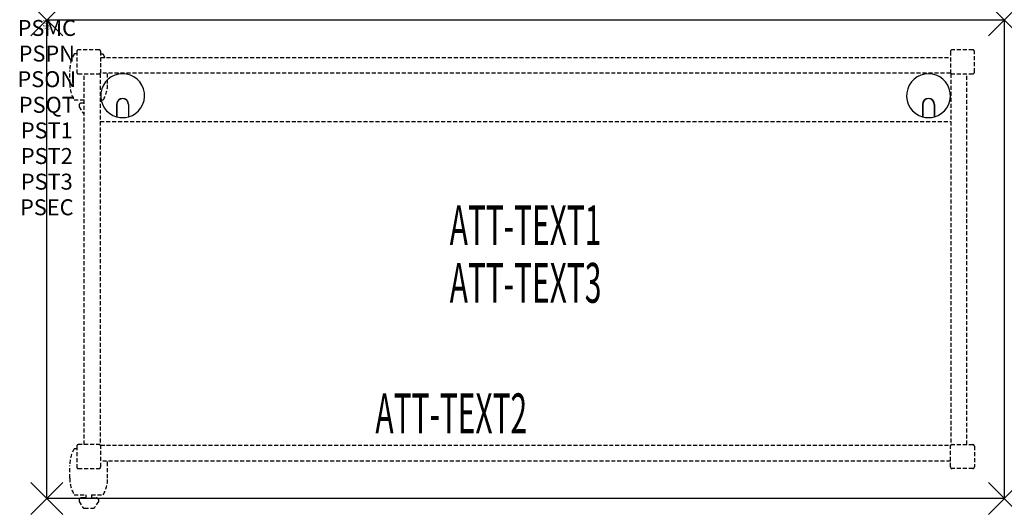
# Model space of a CAD drawing. Units: inches. Extents: x -1.7 to 60, y -30.6 to 0.
import ezdxf
from ezdxf.enums import TextEntityAlignment as Align

# ---------------------------------------------------------------- set-up
doc = ezdxf.new("R2010")
doc.units = ezdxf.units.IN
doc.header["$MEASUREMENT"] = 0
doc.header["$PDMODE"] = 3
doc.header["$PDSIZE"] = 1
doc.linetypes.add('HIDDEN', pattern=[0.375, 0.25, -0.125])
for name, color, linetype in [('A-FURN-P-ATT', 7, 'Continuous'), ('A-FURN-P-TABLE', 2, 'Continuous'), ('A-FURN-P-TABLE-ATTTEXT1', 2, 'Continuous'), ('A-FURN-P-TABLE-ATTTEXT2', 2, 'Continuous'), ('A-FURN-P-TABLE-ATTTEXT3', 2, 'Continuous'), ('A-FURN-P-TABLE-SUPPORT', 202, 'HIDDEN')]:
    doc.layers.add(name, color=color, linetype=linetype)
doc.styles.get("Standard").update_dxf_attribs({"font": 'arial.ttf'})

msp = doc.modelspace()

# ---------------------------------------------------------------- linework, layer by layer
at = {"layer": 'A-FURN-P-TABLE'}
for p, q in [((0, 0), (60, 0)), ((0, -30), (0, 0)), ((60, 0), (60, -30)), ((4.375, -5.297), (4.375, -6.073)), ((4.385, -5.297), (4.385, -6.076)), ((5.115, -5.297), (5.115, -6.076)), ((5.125, -5.297), (5.125, -6.073)), ((54.875, -5.297), (54.875, -6.073)), ((54.885, -5.297), (54.885, -6.076)), ((55.615, -5.297), (55.615, -6.076)), ((55.625, -5.297), (55.625, -6.073)), ((60, -30), (0, -30))]:
    msp.add_line(p, q, dxfattribs=at)
for centre, radius, start, end in [((4.75, -4.75), 1.375, 285.82662, 254.17338), ((55.25, -4.75), 1.375, 285.82662, 254.17338), ((4.75, -5.297), 0.375, 360, 180), ((4.75, -5.297), 0.365, 0, 180), ((55.25, -5.297), 0.375, 360, 180), ((55.25, -5.297), 0.365, 0, 180), ((4.75, -4.75), 1.375, 254.60604, 285.39396), ((55.25, -4.75), 1.375, 254.60604, 285.39396)]:
    msp.add_arc(centre, radius, start, end, dxfattribs=at)
for p in [(0, 0), (60, 0), (0, -30), (60, -30)]:
    msp.add_point(p, dxfattribs=at)
at = {"layer": 'A-FURN-P-TABLE-SUPPORT'}
for p, q in [((1.875, -2.132), (1.717, -2.132)), ((1.875, -1.975), (1.875, -3.275)), ((3.275, -1.875), (1.975, -1.875)), ((3.375, -3.344), (3.375, -1.975)), ((3.375, -2.132), (3.533, -2.132)), ((3.375, -2.344), (56.625, -2.344)), ((3.375, -2.344), (56.625, -2.344)), ((56.625, -1.975), (56.625, -3.344)), ((56.625, -1.975), (56.625, -3.344)), ((58.025, -1.875), (56.725, -1.875)), ((58.025, -1.875), (56.725, -1.875)), ((58.125, -3.275), (58.125, -1.975)), ((58.125, -3.275), (58.125, -1.975)), ((1.438, -3.975), (1.438, -3.175)), ((1.975, -3.375), (3.344, -3.375)), ((2.344, -26.625), (2.344, -3.375)), ((2.344, -26.625), (2.344, -3.375)), ((3.344, -3.375), (3.344, -26.625)), ((3.344, -3.375), (3.344, -26.625)), ((56.625, -3.344), (3.375, -3.344)), ((56.625, -3.344), (3.375, -3.344)), ((3.812, -3.975), (3.812, -3.344)), ((56.656, -3.375), (56.656, -26.625)), ((56.656, -3.375), (56.656, -26.625)), ((56.656, -3.375), (58.025, -3.375)), ((56.656, -3.375), (58.025, -3.375)), ((57.656, -26.625), (57.656, -3.375)), ((57.656, -26.625), (57.656, -3.375)), ((1.717, -5.017), (2.344, -5.017)), ((2.017, -5.326), (2.017, -5.447)), ((2.017, -5.447), (2.256, -5.81)), ((2.344, -5.216), (2.165, -5.216)), ((3.344, -5.017), (3.538, -5.017)), ((3.344, -6.375), (56.656, -6.375)), ((1.875, -26.883), (1.717, -26.883)), ((1.875, -26.725), (1.875, -28.025)), ((3.344, -26.625), (1.975, -26.625)), ((3.375, -26.656), (56.625, -26.656)), ((3.375, -26.656), (56.625, -26.656)), ((3.375, -28.025), (3.375, -26.656)), ((56.625, -28.025), (56.625, -26.656)), ((56.625, -28.025), (56.625, -26.656)), ((56.656, -26.625), (58.025, -26.625)), ((56.656, -26.625), (58.025, -26.625)), ((58.125, -26.725), (58.125, -28.025)), ((58.125, -26.725), (58.125, -28.025)), ((56.625, -27.656), (3.375, -27.656)), ((56.625, -27.656), (3.375, -27.656)), ((1.438, -28.725), (1.438, -27.925)), ((1.975, -28.125), (3.275, -28.125)), ((3.812, -28.725), (3.812, -27.925)), ((58.025, -28.125), (56.725, -28.125)), ((58.025, -28.125), (56.725, -28.125)), ((1.717, -29.767), (2.448, -29.767)), ((2.017, -30.076), (2.017, -30.197)), ((2.017, -30.197), (2.256, -30.56)), ((2.448, -29.966), (2.165, -29.966)), ((2.448, -29.767), (2.448, -29.966)), ((2.808, -29.767), (3.538, -29.767)), ((2.808, -29.767), (2.808, -29.966)), ((2.808, -29.966), (3.091, -29.966)), ((3.239, -30.197), (3, -30.56)), ((3.238, -30.076), (3.239, -30.197)), ((2.367, -30.62), (2.888, -30.62))]:
    msp.add_line(p, q, dxfattribs=at)
for centre, radius, start, end in [((3.52, -3.175), 2.082, 149.95605, 180), ((1.975, -1.975), 0.1, 90, 180), ((3.275, -1.975), 0.1, 0, 90), ((1.73, -3.175), 2.082, 23.52884, 30.04395), ((56.725, -1.975), 0.1, 90, 180), ((56.725, -1.975), 0.1, 90, 180), ((58.025, -1.975), 0.1, 360, 90), ((58.025, -1.975), 0.1, 360, 90), ((1.975, -3.275), 0.1, 180, 270), ((3.275, -3.275), 0.1, 270, 360), ((56.725, -3.275), 0.1, 180, 270), ((56.725, -3.275), 0.1, 180, 270), ((58.025, -3.275), 0.1, 270, 0), ((58.025, -3.275), 0.1, 270, 0), ((3.52, -3.975), 2.082, 180, 210.04395), ((1.73, -3.975), 2.082, 329.95605, 0), ((2.165, -5.37), 0.154, 90.03712, 163.25524), ((2.367, -5.736), 0.133, 213.35682, 259.82925), ((3.52, -27.925), 2.082, 149.95605, 180), ((1.975, -26.725), 0.1, 90, 180), ((3.275, -26.725), 0.1, 0, 90), ((56.725, -26.725), 0.1, 90, 180), ((56.725, -26.725), 0.1, 90, 180), ((58.025, -26.725), 0.1, 360, 90), ((58.025, -26.725), 0.1, 360, 90), ((1.73, -27.925), 2.082, 0, 7.41575), ((1.975, -28.025), 0.1, 180, 270), ((3.275, -28.025), 0.1, 270, 360), ((56.725, -28.025), 0.1, 180, 270), ((56.725, -28.025), 0.1, 180, 270), ((58.025, -28.025), 0.1, 270, 0), ((58.025, -28.025), 0.1, 270, 0), ((3.52, -28.725), 2.082, 180, 210.04395), ((1.73, -28.725), 2.082, 329.95605, 0), ((2.165, -30.12), 0.154, 90.03712, 163.25524), ((3.091, -30.12), 0.154, 16.74476, 89.96288), ((2.367, -30.486), 0.133, 213.35682, 270), ((2.888, -30.486), 0.133, 270, 326.64318)]:
    msp.add_arc(centre, radius, start, end, dxfattribs=at)

# ---------------------------------------------------------------- texts
at = {"layer": 'A-FURN-P-ATT', "flags": 1}
for tag, text, height, p in [('PSMC', 'FFA', 1, (0, 0)), ('FWDMC', 'FFA', 0.1, (0, 0)), ('FWDPN', '22RG630J', 0.1, (0, -0.161)), ('FWDQT', '1', 0.1, (0, -0.482)), ('FWDSX', 'HPL TOP', 0.1, (0, -0.321)), ('PSPN', '22RG630J', 1, (0, -1.606)), ('PSON', '.', 1, (0, -3.213)), ('PSQT', '1', 1, (0, -4.819)), ('PST1', '.', 1, (0, -6.426)), ('PST2', '.', 1, (0, -8.032)), ('PST3', '.', 1, (0, -9.638)), ('PSEC', '.', 1, (0, -11.245))]:
    msp.add_attdef(tag, text=text, height=height, dxfattribs=at).set_placement(p, align=Align.TOP_CENTER)
at = {"layer": 'A-FURN-P-TABLE-ATTTEXT1', "width": 0.55}
msp.add_attdef('ATT-TEXT1', text='22.RG630J', height=2.5, dxfattribs=at).set_placement((30, -13.192), align=Align.MIDDLE)
at = {"layer": 'A-FURN-P-TABLE-ATTTEXT2', "width": 0.55}
msp.add_attdef('ATT-TEXT2', text='30x60', height=2.5, dxfattribs=at).set_placement((25.344, -25.916), align=Align.CENTER)
at = {"layer": 'A-FURN-P-TABLE-ATTTEXT3', "width": 0.55}
msp.add_attdef('ATT-TEXT3', text='HPL', height=2.5, dxfattribs=at).set_placement((30, -16.808), align=Align.MIDDLE)

doc.saveas('drawing.dxf')
